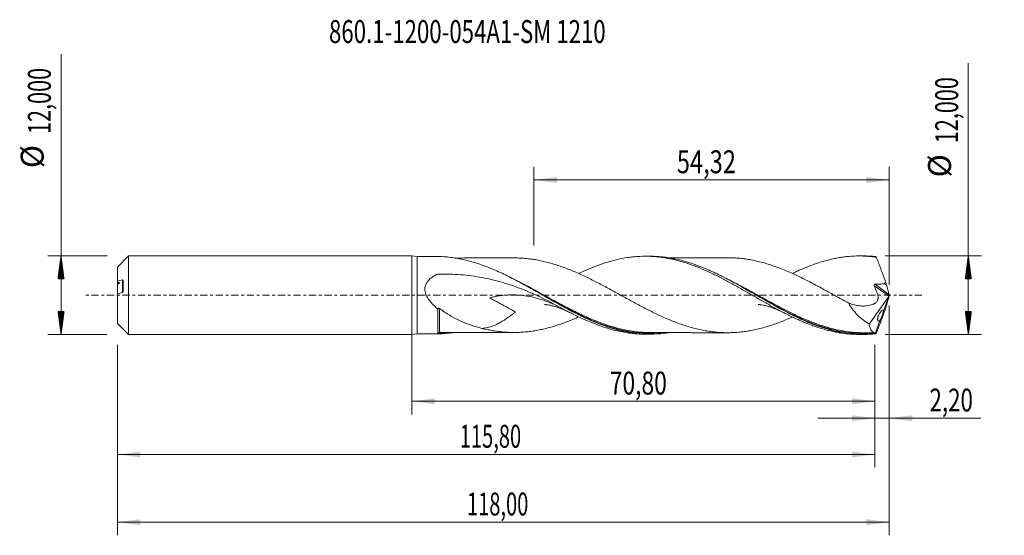
# Model space of a CAD drawing. Units: millimetres. Extents: x -60 to 91, y -37 to 42.
import ezdxf

# ---------------------------------------------------------------- set-up
doc = ezdxf.new("R2010")
doc.units = ezdxf.units.MM
doc.linetypes.add('CENTER', pattern=[47.5, 22, -8.5, 8.5, -8.5])
for name, color, linetype in [('1', 4, 'Continuous'), ('2', 7, 'Continuous'), ('SK1', 4, 'Continuous'), ('SK2', 7, 'Continuous'), ('SK4', 2, 'CENTER'), ('SK6', 5, 'Continuous')]:
    doc.layers.add(name, color=color, linetype=linetype)
doc.styles.add('iso_b_vert', font='simplex.shx')
doc.dimstyles.get("Standard").update_dxf_attribs({"dimtxt": 0.18, "dimasz": 0.18, "dimexe": 0.18, "dimexo": 0.0625, "dimgap": 0.09, "dimtad": 1, "dimzin": 0, "dimdsep": 52, "dimtxsty": 'Standard', "dimcen": 0.09, "dimadec": 0, "dimazin": 0, "dimtfac": 1, "dimtdec": 4, "dimtofl": 0, "dimtmove": 0, "dimatfit": 3, "dimfxl": 1, "dimtolj": 1, "dimtzin": 0, "dimarcsym": 0})

# ---------------------------------------------------------------- blocks, each defined once
blk = doc.blocks.new('_U0')
at = {"layer": 'SK2', "lineweight": 13}
for p, q in [((0, -1.5875), (0, -18.213398)), ((70.8, -7.5875), (70.8, -18.213398)), ((0, -16.213398), (70.8, -16.213398))]:
    blk.add_line(p, q, dxfattribs=at)
at = {"layer": 'SK2', "lineweight": 18}
for points in [[(0, -16.213398), (3.499998, -15.752615), (3.500002, -16.674182)], [(70.8, -16.213398), (67.300002, -16.674182), (67.299998, -15.752615)]]:
    blk.add_solid(points, dxfattribs=at)
at = {"layer": 'SK2', "lineweight": 13, "insert": (30.262701, -15.180765), "char_height": 3.5, "attachment_point": 7, "line_spacing_factor": 1.084337, "style": 'iso_b_vert'}
blk.add_mtext('\\W0.7317;70,80', dxfattribs=at)
blk = doc.blocks.new('_U1')
at = {"layer": 'SK2', "lineweight": 13}
for p, q in [((73, -1.5875), (73, -36.692985)), ((-45, -7.5875), (-45, -36.692985)), ((-45, -34.692985), (73, -34.692985))]:
    blk.add_line(p, q, dxfattribs=at)
at = {"layer": 'SK2', "lineweight": 18}
for points in [[(-45, -34.692985), (-41.500002, -34.232202), (-41.499998, -35.153769)], [(73, -34.692985), (69.500002, -35.153769), (69.499998, -34.232202)]]:
    blk.add_solid(points, dxfattribs=at)
at = {"layer": 'SK2', "lineweight": 13, "insert": (8.429835, -33.660352), "char_height": 3.5, "attachment_point": 7, "line_spacing_factor": 1.084337, "style": 'iso_b_vert'}
blk.add_mtext('\\W0.6440;118,00', dxfattribs=at)
blk = doc.blocks.new('_U2')
at = {"layer": 'SK2', "lineweight": 13}
for p, q in [((18.6795, 7.5875), (18.6795, 19.609119)), ((73, 1.5875), (73, 19.609119)), ((18.6795, 17.609119), (73, 17.609119))]:
    blk.add_line(p, q, dxfattribs=at)
at = {"layer": 'SK2', "lineweight": 18}
for points in [[(18.6795, 17.609119), (22.179498, 18.069903), (22.179502, 17.148335)], [(73, 17.609119), (69.500002, 17.148335), (69.499998, 18.069903)]]:
    blk.add_solid(points, dxfattribs=at)
at = {"layer": 'SK2', "lineweight": 13, "insert": (40.518185, 18.641753), "char_height": 3.5, "attachment_point": 7, "line_spacing_factor": 1.084337, "style": 'iso_b_vert'}
blk.add_mtext('\\W0.7581;54,32', dxfattribs=at)
blk = doc.blocks.new('_U3')
at = {"layer": 'SK2', "lineweight": 13}
for p, q in [((73, -1.5875), (73, -20.802503)), ((70.8, -7.5875), (70.8, -20.802503)), ((62.05, -18.802503), (86.996491, -18.802503))]:
    blk.add_line(p, q, dxfattribs=at)
at = {"layer": 'SK2', "lineweight": 18}
for points in [[(70.8, -18.802503), (67.300002, -19.263287), (67.299998, -18.341719)], [(73, -18.802503), (76.499998, -18.341719), (76.500002, -19.263287)]]:
    blk.add_solid(points, dxfattribs=at)
at = {"layer": 'SK2', "lineweight": 13, "insert": (79.15186, -17.76987), "char_height": 3.5, "attachment_point": 7, "line_spacing_factor": 1.084337, "style": 'iso_b_vert'}
blk.add_mtext('\\W0.7150;2,20', dxfattribs=at)
blk = doc.blocks.new('_U4')
at = {"layer": 'SK2', "lineweight": 13}
for p, q in [((-45, -7.5875), (-45, -26.343428)), ((70.8, -7.5875), (70.8, -26.343428)), ((-45, -24.343428), (70.8, -24.343428))]:
    blk.add_line(p, q, dxfattribs=at)
at = {"layer": 'SK2', "lineweight": 18}
for points in [[(-45, -24.343428), (-41.500002, -23.882645), (-41.499998, -24.804212)], [(70.8, -24.343428), (67.300002, -24.804212), (67.299998, -23.882645)]]:
    blk.add_solid(points, dxfattribs=at)
at = {"layer": 'SK2', "lineweight": 13, "insert": (7.329835, -23.310795), "char_height": 3.5, "attachment_point": 7, "line_spacing_factor": 1.084337, "style": 'iso_b_vert'}
blk.add_mtext('\\W0.6440;115,80', dxfattribs=at)

msp = doc.modelspace()

# ---------------------------------------------------------------- hatches: boundary and pattern name
at = {"layer": '2', "lineweight": 13}
h = msp.add_hatch(dxfattribs=at)
h.set_pattern_fill('ANSI31', color=256, scale=0.0062, style=0)
h.paths.add_polyline_path([(85.083, 6), (85.544, 2.5), (84.623, 2.5)])
h = msp.add_hatch(dxfattribs=at)
h.set_pattern_fill('ANSI31', color=256, scale=0.0062, style=0)
h.paths.add_polyline_path([(85.083, -6), (84.623, -2.5), (85.544, -2.5)])
at = {"layer": 'SK2', "lineweight": 13}
h = msp.add_hatch(dxfattribs=at)
h.set_pattern_fill('ANSI31', color=256, scale=0.0062, style=0)
h.paths.add_polyline_path([(-53.625, 6), (-53.164, 2.5), (-54.086, 2.5)])
h = msp.add_hatch(dxfattribs=at)
h.set_pattern_fill('ANSI31', color=256, scale=0.0062, style=0)
h.paths.add_polyline_path([(-53.625, -6), (-54.086, -2.5), (-53.164, -2.5)])

# ---------------------------------------------------------------- linework, layer by layer
at = {"layer": '1', "lineweight": 18}
for p, q in [((0, -6), (0, 6)), ((0.8, 5.916), (0, 6)), ((4, 5.92), (0.8, 5.916)), ((0.8, 5.916), (0.8, -5.916)), ((36.358, 5.958), (35.696, 5.958)), ((69.01, 5.998), (68.384, 5.997)), ((72.987, 0.076), (72.574, 1.582)), ((73, 0.029), (72.999, 0.032)), ((73, 0.029), (72.999, 0.027)), ((73, 0.029), (73, -0.029)), ((72.909, -0.221), (69.925, -4.412)), ((72.909, -0.221), (72.152, -2.302)), ((72.987, -0.076), (72.574, -1.582)), ((72.909, -0.221), (72.929, -0.173)), ((72.999, -0.032), (73, -0.029)), ((71.571, -3.898), (70.894, -5.758)), ((0, -6), (0.8, -5.916)), ((0.8, -5.916), (4, -5.92)), ((4.25, -5.68), (4.251, -5.673)), ((35.696, -5.958), (36.358, -5.958)), ((68.384, -5.997), (69.01, -5.998))]:
    msp.add_line(p, q, dxfattribs=at)
at = {"layer": '1', "lineweight": 13}
for p, q in [((72.987, 0.076), (70.827, 1.661)), ((72.929, -0.173), (70.713, 1.454))]:
    msp.add_line(p, q, dxfattribs=at)
at = {"layer": '1', "lineweight": 18}
for centre, major_axis, ratio, start_param, end_param in [((73.001, -0.003), (2.197, -6), 0.073902, 2.8619925, 2.9281999), ((63.431, 2.167), (9.144, -0.597), 0.058294, 0.0204358, 0.2887927), ((72.315, 2.167), (0.293, -0.8), 0.073902, 0.7226121, 1.3664163), ((72.952, -0.059), (0.069, 0.198), 0.089621, -2.1496864, -1.0893509), ((73.074, -0.149), (0.107, -0.326), 0.050974, -2.3474693, -2.1739602), ((72.888, -0.013), (0.033, 0.216), 0.489654, -1.313594, -1.2908031), ((73.074, 0.149), (0.107, 0.326), 0.050974, 2.1739602, 2.3474693), ((72.315, -2.167), (0.293, 0.8), 0.073902, -1.3664163, -0.7226121), ((4.25, -5.93), (0.25, 0), 0.999971, 1.5733749, 2.9774077), ((73.001, 0.003), (2.197, 6), 0.073902, -2.9281999, -2.8619925)]:
    msp.add_ellipse(centre, major_axis=major_axis, ratio=ratio, start_param=start_param, end_param=end_param, dxfattribs=at)
at = {"layer": '1', "lineweight": 13}
for centre, major_axis, ratio, start_param, end_param in [((4.177, -5.797), (-0.0496, 0.0868), 0.421442, 0.1751739, 1.294629), ((4.25, -5.777), (-0.0016, 0.1), 0.485918, -0.0371999, 1.5212099)]:
    msp.add_ellipse(centre, major_axis=major_axis, ratio=ratio, start_param=start_param, end_param=end_param, dxfattribs=at)
at = {"layer": '1', "lineweight": 18}
for points, degree in [([(4.001, 5.919), (4, 5.919), (4, 5.92), (4, 5.92)], 3), ([(52.683, 0.001), (52.683, 0.001)], 1), ([(4, -5.92), (4.001, -5.897), (4.005, -5.874), (4.012, -5.852)], 3), ([(4.001, -5.919), (4, -5.919), (4, -5.92), (4, -5.92)], 3), ([(4.302, -5.676), (4.285, -5.677), (4.268, -5.677), (4.25, -5.677)], 3), ([(70.894, -5.758), (70.922, -5.767), (70.964, -5.738), (71.019, -5.673)], 3), ([(71, -5.752), (70.982, -5.8), (70.965, -5.848), (70.947, -5.896)], 3)]:
    msp.add_open_spline(points, degree=degree, dxfattribs=at)
for points, knots in [([(4.126, 5.915), (4.108, 5.915), (4.092, 5.916), (4.062, 5.917), (4.049, 5.917), (4.017, 5.919), (4.003, 5.919), (4.001, 5.919)], [0, 0, 0, 0, 0.25, 0.25, 0.5, 0.5, 1, 1, 1, 1]), ([(39.2, -5.74), (38.996, -5.772), (38.793, -5.8), (38.239, -5.867), (37.888, -5.899), (36.14, -6.011), (34.761, -5.938), (32.684, -5.598), (31.99, -5.447), (30.941, -5.164), (30.59, -5.061), (29.89, -4.837), (29.54, -4.718), (28.841, -4.462), (28.492, -4.327), (27.792, -4.041), (27.441, -3.891), (26.39, -3.423), (25.695, -3.087), (23.616, -2.03), (22.237, -1.256), (20.49, -0.261), (20.138, -0.06), (19.439, 0.34), (19.09, 0.539), (18.047, 1.13), (17.355, 1.517), (15.971, 2.266), (15.279, 2.627), (14.236, 3.142), (13.887, 3.309), (13.187, 3.633), (12.835, 3.789), (11.088, 4.533), (9.709, 5.013), (7.628, 5.52), (6.933, 5.653), (5.881, 5.796), (5.53, 5.834), (4.828, 5.89), (4.477, 5.907), (4.126, 5.915)], [0, 0, 0, 0, 0.0173308, 0.0173308, 0.0471086, 0.0471086, 0.16622, 0.16622, 0.2257758, 0.2257758, 0.2555536, 0.2555536, 0.2853315, 0.2853315, 0.3151093, 0.3151093, 0.3448872, 0.3448872, 0.4044429, 0.4044429, 0.5235543, 0.5235543, 0.5533322, 0.5533322, 0.58311, 0.58311, 0.6426657, 0.6426657, 0.7022214, 0.7022214, 0.7319993, 0.7319993, 0.7617772, 0.7617772, 0.8808886, 0.8808886, 0.9404443, 0.9404443, 0.9702221, 0.9702221, 1, 1, 1, 1]), ([(15.71, 5.694), (15.528, 5.694), (15.153, 5.694), (14.614, 5.694), (14.107, 5.692), (13.624, 5.692), (13.127, 5.691), (12.593, 5.691), (12.053, 5.69), (11.553, 5.689), (11.102, 5.689), (10.622, 5.689), (10.099, 5.689), (9.554, 5.688), (9.033, 5.687), (8.491, 5.686), (7.951, 5.685), (7.504, 5.684), (7.15, 5.684), (6.854, 5.684), (6.649, 5.684), (6.553, 5.683)], [0, 0, 0, 0, 0.0595402, 0.1227053, 0.1770856, 0.2255715, 0.2808292, 0.3399333, 0.4003825, 0.4579104, 0.5037493, 0.5478005, 0.6153032, 0.6751705, 0.7260796, 0.7864765, 0.8523199, 0.9032497, 0.9328438, 0.9683933, 1, 1, 1, 1]), ([(58.147, -3.339), (58.105, -3.358), (58.063, -3.377), (57.73, -3.525), (57.441, -3.65), (56.861, -3.89), (56.572, -4.005), (55.992, -4.228), (55.703, -4.335), (55.122, -4.538), (54.831, -4.634), (54.248, -4.816), (53.957, -4.902), (53.371, -5.063), (53.077, -5.137), (52.491, -5.272), (52.198, -5.333), (51.613, -5.444), (51.32, -5.493), (50.735, -5.577), (50.442, -5.612), (49.856, -5.669), (49.562, -5.692), (48.976, -5.723), (48.683, -5.731), (48.097, -5.733), (47.804, -5.728), (47.219, -5.705), (46.927, -5.686), (46.341, -5.633), (46.046, -5.601), (45.46, -5.524), (45.168, -5.479), (44.586, -5.374), (44.295, -5.316), (43.714, -5.188), (43.424, -5.118), (42.844, -4.966), (42.555, -4.884), (41.686, -4.62), (41.106, -4.426), (40.233, -4.098), (39.942, -3.983), (39.358, -3.746), (39.064, -3.623), (38.477, -3.366), (38.184, -3.233), (37.599, -2.962), (37.306, -2.823), (36.72, -2.538), (36.427, -2.392), (35.841, -2.095), (35.548, -1.944), (34.961, -1.637), (34.667, -1.481), (34.081, -1.168), (33.788, -1.009), (33.203, -0.69), (32.911, -0.53), (32.324, -0.209), (32.031, -0.048), (31.443, 0.275), (31.151, 0.437), (30.567, 0.756), (30.276, 0.914), (29.694, 1.228), (29.403, 1.383), (28.823, 1.69), (28.534, 1.842), (27.954, 2.14), (27.664, 2.286), (27.084, 2.574), (26.794, 2.716), (26.213, 2.992), (25.922, 3.127), (25.338, 3.389), (25.046, 3.517), (24.46, 3.765), (24.166, 3.884), (23.579, 4.113), (23.286, 4.223), (22.7, 4.433), (22.407, 4.532), (21.821, 4.719), (21.528, 4.807), (20.941, 4.972), (20.646, 5.05), (20.061, 5.19), (19.769, 5.253), (19.187, 5.369), (18.896, 5.421), (18.315, 5.51), (18.025, 5.548), (17.445, 5.611), (17.155, 5.637), (16.576, 5.674), (16.285, 5.686), (15.865, 5.693), (15.736, 5.694), (15.606, 5.694)], [0, 0, 0, 0, 0.0030046, 0.0030046, 0.0235841, 0.0235841, 0.0441636, 0.0441636, 0.0647431, 0.0647431, 0.0853226, 0.0853226, 0.1059021, 0.1059021, 0.1264816, 0.1264816, 0.1470611, 0.1470611, 0.1676406, 0.1676406, 0.1882201, 0.1882201, 0.2087996, 0.2087996, 0.2293791, 0.2293791, 0.2499586, 0.2499586, 0.2705381, 0.2705381, 0.2911176, 0.2911176, 0.3116971, 0.3116971, 0.3322766, 0.3322766, 0.3528561, 0.3528561, 0.3734356, 0.3734356, 0.4145946, 0.4145946, 0.4351741, 0.4351741, 0.4557536, 0.4557536, 0.4763331, 0.4763331, 0.4969126, 0.4969126, 0.5174921, 0.5174921, 0.5380716, 0.5380716, 0.5586511, 0.5586511, 0.5792306, 0.5792306, 0.5998101, 0.5998101, 0.6203896, 0.6203896, 0.6409691, 0.6409691, 0.6615486, 0.6615486, 0.6821281, 0.6821281, 0.7027076, 0.7027076, 0.7232871, 0.7232871, 0.7438666, 0.7438666, 0.7644461, 0.7644461, 0.7850256, 0.7850256, 0.8056051, 0.8056051, 0.8261846, 0.8261846, 0.8467641, 0.8467641, 0.8673436, 0.8673436, 0.8879231, 0.8879231, 0.9085026, 0.9085026, 0.9290821, 0.9290821, 0.9496616, 0.9496616, 0.9702411, 0.9702411, 0.9908206, 0.9908206, 1, 1, 1, 1]), ([(25.502, 3.312), (25.957, 3.528), (26.412, 3.734), (27.372, 4.149), (27.881, 4.352), (28.645, 4.635), (28.9, 4.725), (29.412, 4.899), (29.668, 4.981), (30.435, 5.212), (30.944, 5.347), (31.956, 5.58), (32.462, 5.675), (33.221, 5.788), (33.474, 5.821), (33.979, 5.876), (34.232, 5.899), (34.993, 5.95), (35.502, 5.964), (36.267, 5.951), (36.524, 5.942), (37.036, 5.912), (37.291, 5.892), (37.8, 5.841), (38.054, 5.81), (38.561, 5.738), (38.814, 5.697), (39.573, 5.56), (40.079, 5.449), (40.836, 5.252), (41.089, 5.182), (41.596, 5.033), (41.849, 4.954), (42.357, 4.787), (42.612, 4.698), (43.121, 4.512), (43.376, 4.415), (44.145, 4.111), (44.656, 3.896), (45.416, 3.55), (45.669, 3.432), (46.175, 3.191), (46.428, 3.068), (46.934, 2.816), (47.187, 2.688), (47.691, 2.425), (47.943, 2.291), (48.702, 1.886), (49.21, 1.609), (49.972, 1.18), (50.227, 1.035), (50.738, 0.746), (50.995, 0.6), (51.506, 0.308), (51.76, 0.162), (52.268, -0.131), (52.521, -0.277), (53.281, -0.712), (53.787, -0.998), (54.543, -1.426), (54.796, -1.567), (55.301, -1.845), (55.554, -1.982), (56.061, -2.254), (56.314, -2.388), (56.821, -2.655), (57.075, -2.786), (57.586, -3.042), (57.842, -3.168), (58.354, -3.413), (58.609, -3.533), (59.117, -3.766), (59.37, -3.879), (59.877, -4.097), (60.131, -4.201), (60.637, -4.404), (60.889, -4.501), (61.393, -4.689), (61.645, -4.778), (62.403, -5.033), (62.909, -5.185), (63.669, -5.388), (63.922, -5.451), (64.432, -5.567), (64.687, -5.62), (65.199, -5.716), (65.455, -5.759), (65.963, -5.834), (66.217, -5.867), (66.977, -5.948), (67.483, -5.98), (68.123, -5.995), (68.26, -5.997), (68.396, -5.997)], [0, 0, 0, 0, 0.0319129, 0.0319129, 0.0674111, 0.0674111, 0.0851601, 0.0851601, 0.1029092, 0.1029092, 0.1384074, 0.1384074, 0.1739056, 0.1739056, 0.1916547, 0.1916547, 0.2094038, 0.2094038, 0.244902, 0.244902, 0.2626511, 0.2626511, 0.2804002, 0.2804002, 0.2981493, 0.2981493, 0.3158984, 0.3158984, 0.3513966, 0.3513966, 0.3691457, 0.3691457, 0.3868947, 0.3868947, 0.4046438, 0.4046438, 0.4223929, 0.4223929, 0.4578911, 0.4578911, 0.4756402, 0.4756402, 0.4933893, 0.4933893, 0.5111384, 0.5111384, 0.5288875, 0.5288875, 0.5643857, 0.5643857, 0.5821348, 0.5821348, 0.5998839, 0.5998839, 0.617633, 0.617633, 0.6353821, 0.6353821, 0.6708802, 0.6708802, 0.6886293, 0.6886293, 0.7063784, 0.7063784, 0.7241275, 0.7241275, 0.7418766, 0.7418766, 0.7596257, 0.7596257, 0.7773748, 0.7773748, 0.7951239, 0.7951239, 0.812873, 0.812873, 0.8306221, 0.8306221, 0.8483712, 0.8483712, 0.8838694, 0.8838694, 0.9016185, 0.9016185, 0.9193676, 0.9193676, 0.9371167, 0.9371167, 0.9548658, 0.9548658, 0.9903639, 0.9903639, 1, 1, 1, 1]), ([(70.947, -5.896), (70.598, -5.933), (70.249, -5.96), (69.549, -5.994), (69.199, -6), (68.153, -5.99), (67.46, -5.942), (65.387, -5.684), (64.012, -5.357), (62.266, -4.775), (61.916, -4.65), (61.217, -4.385), (60.868, -4.245), (60.171, -3.952), (59.822, -3.798), (59.123, -3.478), (58.772, -3.311), (57.026, -2.454), (55.65, -1.694), (53.576, -0.514), (52.883, -0.114), (51.836, 0.487), (51.485, 0.688), (50.786, 1.086), (50.437, 1.283), (49.739, 1.671), (49.39, 1.863), (48.691, 2.24), (48.341, 2.425), (47.291, 2.968), (46.593, 3.31), (45.545, 3.787), (45.196, 3.94), (44.495, 4.233), (44.145, 4.372), (43.097, 4.766), (42.4, 4.998), (41.35, 5.293), (40.999, 5.382), (40.301, 5.542), (39.954, 5.613), (38.913, 5.795), (38.222, 5.878), (37.132, 5.947), (36.732, 5.959), (36.332, 5.958)], [0, 0, 0, 0, 0.0301614, 0.0301614, 0.0603227, 0.0603227, 0.1206454, 0.1206454, 0.2412909, 0.2412909, 0.2714522, 0.2714522, 0.3016136, 0.3016136, 0.331775, 0.331775, 0.3619363, 0.3619363, 0.4825818, 0.4825818, 0.5429045, 0.5429045, 0.5730658, 0.5730658, 0.6032272, 0.6032272, 0.6333886, 0.6333886, 0.6635499, 0.6635499, 0.7238726, 0.7238726, 0.754034, 0.754034, 0.7841954, 0.7841954, 0.8445181, 0.8445181, 0.8746794, 0.8746794, 0.9048408, 0.9048408, 0.9651635, 0.9651635, 1, 1, 1, 1]), ([(48.474, 5.732), (48.338, 5.731), (48.004, 5.731), (47.527, 5.732), (47.021, 5.731), (46.529, 5.73), (46, 5.729), (45.497, 5.73), (45.078, 5.729), (44.678, 5.729), (44.205, 5.727), (43.679, 5.727), (43.171, 5.727), (42.675, 5.726), (42.164, 5.725), (41.67, 5.725), (41.214, 5.725), (40.803, 5.724), (40.381, 5.723), (39.953, 5.723), (39.57, 5.723), (39.329, 5.722), (39.245, 5.722)], [0, 0, 0, 0, 0.0439625, 0.1082287, 0.1587058, 0.2069088, 0.2695038, 0.3298577, 0.3707191, 0.405562, 0.4597339, 0.5241645, 0.5764735, 0.624499, 0.6854868, 0.7421459, 0.7849555, 0.8337354, 0.8754848, 0.9218331, 0.9728045, 1, 1, 1, 1]), ([(48.455, 5.732), (48.725, 5.73), (48.994, 5.722), (49.553, 5.693), (49.843, 5.67), (50.422, 5.614), (50.711, 5.58), (51.29, 5.498), (51.58, 5.449), (52.159, 5.341), (52.45, 5.281), (53.031, 5.148), (53.322, 5.076), (53.906, 4.917), (54.199, 4.831), (54.786, 4.648), (55.08, 4.552), (55.665, 4.349), (55.958, 4.241), (56.543, 4.017), (56.835, 3.901), (57.421, 3.658), (57.714, 3.532), (58.302, 3.27), (58.594, 3.135), (59.18, 2.859), (59.473, 2.717), (60.058, 2.429), (60.351, 2.282), (60.936, 1.981), (61.229, 1.828), (61.816, 1.518), (62.11, 1.361), (62.695, 1.044), (62.988, 0.884), (63.865, 0.402), (64.451, 0.079), (65.331, -0.408), (65.624, -0.571), (66.208, -0.891), (66.5, -1.05), (66.791, -1.208)], [0, 0, 0, 0, 0.0443425, 0.0443425, 0.0921254, 0.0921254, 0.1399082, 0.1399082, 0.1876911, 0.1876911, 0.235474, 0.235474, 0.2832569, 0.2832569, 0.3310397, 0.3310397, 0.3788226, 0.3788226, 0.4266055, 0.4266055, 0.4743884, 0.4743884, 0.5221712, 0.5221712, 0.5699541, 0.5699541, 0.617737, 0.617737, 0.6655199, 0.6655199, 0.7133027, 0.7133027, 0.7610856, 0.7610856, 0.8088685, 0.8088685, 0.9044342, 0.9044342, 0.9522171, 0.9522171, 1, 1, 1, 1]), ([(58.191, 3.335), (58.416, 3.442), (58.64, 3.547), (59.117, 3.766), (59.37, 3.879), (59.877, 4.097), (60.131, 4.201), (60.637, 4.404), (60.889, 4.501), (61.393, 4.689), (61.645, 4.778), (62.403, 5.033), (62.909, 5.185), (63.669, 5.388), (63.922, 5.451), (64.432, 5.567), (64.687, 5.62), (65.199, 5.716), (65.455, 5.759), (65.963, 5.834), (66.217, 5.867), (66.977, 5.948), (67.483, 5.98), (68.238, 5.998), (68.489, 5.998), (68.993, 5.989), (69.245, 5.979), (69.75, 5.949), (70.002, 5.928), (70.506, 5.877), (70.758, 5.846), (71.011, 5.809)], [0, 0, 0, 0, 0.0520766, 0.0520766, 0.1113218, 0.1113218, 0.170567, 0.170567, 0.2298122, 0.2298122, 0.2890574, 0.2890574, 0.4075478, 0.4075478, 0.4667931, 0.4667931, 0.5260383, 0.5260383, 0.5852835, 0.5852835, 0.6445287, 0.6445287, 0.7630191, 0.7630191, 0.8222644, 0.8222644, 0.8815096, 0.8815096, 0.9407548, 0.9407548, 1, 1, 1, 1]), ([(70.947, 5.896), (70.598, 5.933), (70.248, 5.96), (69.598, 5.991), (69.296, 5.998), (68.996, 5.998)], [0, 0, 0, 0, 0.5376259, 0.5376259, 1, 1, 1, 1]), ([(71.011, 5.809), (71.071, 5.661), (71.13, 5.512), (71.249, 5.209), (71.309, 5.057), (71.428, 4.749), (71.488, 4.593), (71.608, 4.279), (71.668, 4.121), (71.788, 3.801), (71.848, 3.639), (71.938, 3.397), (71.967, 3.316), (72.027, 3.154), (72.056, 3.073), (72.145, 2.831), (72.203, 2.67), (72.319, 2.348), (72.376, 2.187), (72.433, 2.026)], [0, 0, 0, 0, 0.125, 0.125, 0.25, 0.25, 0.375, 0.375, 0.5, 0.5, 0.625, 0.625, 0.6875, 0.6875, 0.75, 0.75, 0.875, 0.875, 1, 1, 1, 1]), ([(22.297, -1.658), (21.815, -1.392), (21.327, -1.132), (20.341, -0.626), (19.843, -0.381), (19.087, -0.026), (18.834, 0.091), (18.326, 0.318), (18.072, 0.429), (17.307, 0.753), (16.794, 0.958), (15.248, 1.535), (14.206, 1.87), (12.091, 2.432), (11.019, 2.659), (9.384, 2.917), (8.834, 2.99), (7.729, 3.108), (7.175, 3.153), (6.064, 3.216), (5.507, 3.234), (4.671, 3.24), (4.392, 3.239), (4.096, 3.233), (4.079, 3.233), (4.044, 3.232), (4.027, 3.232), (3.975, 3.23), (3.939, 3.224), (3.892, 3.207), (3.878, 3.199), (3.849, 3.185), (3.806, 3.163), (3.762, 3.141), (3.619, 3.066), (3.507, 3.002), (3.176, 2.799), (2.968, 2.649), (2.684, 2.392), (2.594, 2.301), (2.468, 2.153), (2.428, 2.102), (2.352, 1.998), (2.316, 1.944), (2.249, 1.834), (2.218, 1.777), (2.161, 1.66), (2.135, 1.599), (2.067, 1.414), (2.035, 1.288), (2.008, 1.093), (2.003, 1.027), (1.999, 0.893), (2, 0.826), (2.015, 0.625), (2.039, 0.493), (2.091, 0.298), (2.111, 0.233), (2.156, 0.105), (2.181, 0.043), (2.261, -0.141), (2.323, -0.26), (2.459, -0.492), (2.534, -0.605), (2.691, -0.822), (2.773, -0.926), (3.029, -1.23), (3.213, -1.419), (3.5, -1.69), (3.599, -1.778), (3.798, -1.95), (3.899, -2.033), (4, -2.114)], [0, 0, 0, 0, 0.0625, 0.0625, 0.125, 0.125, 0.15625, 0.15625, 0.1875, 0.1875, 0.25, 0.25, 0.375, 0.375, 0.5, 0.5, 0.5625, 0.5625, 0.625, 0.625, 0.6875, 0.6875, 0.71875, 0.71875, 0.7207031, 0.7207031, 0.7226562, 0.7226562, 0.7265625, 0.7265625, 0.7285156, 0.7285156, 0.7304687, 0.734375, 0.734375, 0.75, 0.75, 0.78125, 0.78125, 0.796875, 0.796875, 0.8046875, 0.8046875, 0.8125, 0.8125, 0.8203125, 0.8203125, 0.828125, 0.828125, 0.84375, 0.84375, 0.8515625, 0.8515625, 0.859375, 0.859375, 0.875, 0.875, 0.8828125, 0.8828125, 0.890625, 0.890625, 0.90625, 0.90625, 0.921875, 0.921875, 0.9375, 0.9375, 0.96875, 0.96875, 0.984375, 0.984375, 1, 1, 1, 1]), ([(70.827, 1.661), (70.804, 1.66), (70.78, 1.655), (70.74, 1.632), (70.723, 1.615), (70.703, 1.572), (70.699, 1.548), (70.701, 1.5), (70.706, 1.477), (70.713, 1.454)], [0, 0, 0, 0, 0.25, 0.25, 0.5, 0.5, 0.75, 0.75, 1, 1, 1, 1]), ([(72.207, 1.747), (71.979, 1.728), (71.749, 1.712), (71.289, 1.683), (71.058, 1.671), (70.827, 1.661)], [0, 0, 0, 0, 0.5, 0.5, 1, 1, 1, 1]), ([(72.433, 2.026), (72.434, 2.01), (72.434, 1.993), (72.428, 1.962), (72.424, 1.947), (72.404, 1.902), (72.385, 1.877), (72.34, 1.832), (72.315, 1.812), (72.263, 1.777), (72.235, 1.762), (72.207, 1.747)], [0, 0, 0, 0, 0.125, 0.125, 0.25, 0.25, 0.5, 0.5, 0.75, 0.75, 1, 1, 1, 1]), ([(22.297, -1.658), (22.03, -1.535), (21.763, -1.416), (21.035, -1.108), (20.574, -0.93), (19.877, -0.691), (19.644, -0.616), (19.175, -0.478), (18.941, -0.414), (18.239, -0.241), (17.772, -0.149), (16.834, -0.016), (16.364, 0.026), (15.653, 0.05), (15.415, 0.052), (14.938, 0.043), (14.7, 0.032), (13.984, -0.019), (13.506, -0.078), (12.786, -0.201), (12.546, -0.247), (12.185, -0.325), (12.064, -0.353), (11.936, -0.383), (11.925, -0.386), (11.913, -0.389), (11.908, -0.39), (11.906, -0.39), (11.905, -0.39), (11.904, -0.392), (11.906, -0.394), (11.912, -0.4), (11.918, -0.404), (11.931, -0.413), (11.937, -0.417), (11.969, -0.437), (11.995, -0.452), (12.074, -0.498), (12.127, -0.527), (12.395, -0.676), (12.612, -0.793), (13.047, -1.027), (13.265, -1.144), (13.92, -1.498), (14.357, -1.735), (15.01, -2.101), (15.227, -2.224), (15.497, -2.383), (15.551, -2.415), (15.658, -2.48), (15.712, -2.512), (15.777, -2.556), (15.79, -2.565), (15.805, -2.577), (15.808, -2.58), (15.814, -2.585), (15.817, -2.587), (15.82, -2.592), (15.82, -2.593), (15.819, -2.594), (15.818, -2.595), (15.815, -2.597), (15.81, -2.601), (15.779, -2.624), (15.75, -2.647), (15.671, -2.707), (15.618, -2.747), (15.356, -2.945), (15.147, -3.101), (14.729, -3.402), (14.52, -3.548), (14.206, -3.757), (14.101, -3.825), (13.891, -3.957), (13.785, -4.022), (13.467, -4.208), (13.256, -4.322), (12.621, -4.632), (12.194, -4.794), (11.644, -4.933), (11.533, -4.958), (11.312, -5), (11.201, -5.018), (10.969, -5.049), (10.847, -5.061), (10.725, -5.07)], [0, 0, 0, 0, 0.0406359, 0.0406359, 0.1102831, 0.1102831, 0.1451067, 0.1451067, 0.1799303, 0.1799303, 0.2495775, 0.2495775, 0.3192247, 0.3192247, 0.3540483, 0.3540483, 0.388872, 0.388872, 0.4585192, 0.4585192, 0.4933428, 0.4933428, 0.5107546, 0.5107546, 0.5118428, 0.512387, 0.512523, 0.512523, 0.512659, 0.512659, 0.5129311, 0.5129311, 0.5140193, 0.5140193, 0.5151076, 0.5151076, 0.5194605, 0.5194605, 0.5281664, 0.5281664, 0.56299, 0.56299, 0.5978136, 0.5978136, 0.6674608, 0.6674608, 0.7022845, 0.7022845, 0.7109904, 0.7109904, 0.7196963, 0.7196963, 0.7218727, 0.7218727, 0.7224169, 0.7224169, 0.722961, 0.722961, 0.723097, 0.723097, 0.723233, 0.723233, 0.7235051, 0.7240492, 0.7284022, 0.7284022, 0.7371081, 0.7371081, 0.7719317, 0.7719317, 0.8067553, 0.8067553, 0.8241671, 0.8241671, 0.8415789, 0.8415789, 0.8764025, 0.8764025, 0.9460497, 0.9460497, 0.9634615, 0.9634615, 0.9808733, 0.9808733, 1, 1, 1, 1]), ([(19.989, 0.025), (20.299, -0.148), (20.609, -0.321), (21.623, -0.885), (22.32, -1.269), (23.708, -2.013), (24.4, -2.373), (25.785, -3.057), (26.479, -3.382), (27.525, -3.834), (27.875, -3.98), (28.271, -4.136), (28.316, -4.154), (28.361, -4.171)], [0, 0, 0, 0, 0.1107649, 0.1107649, 0.3602346, 0.3602346, 0.6097044, 0.6097044, 0.8591742, 0.8591742, 0.9839091, 0.9839091, 1, 1, 1, 1]), ([(31.594, 0.194), (31.594, 0.194), (31.585, 0.199), (31.539, 0.223), (31.498, 0.246), (31.474, 0.259)], [0, 0, 0, 0, 0.2910736, 0.6485536, 1, 1, 1, 1]), ([(52.642, 0.024), (52.853, -0.095), (53.064, -0.213), (53.623, -0.527), (53.973, -0.723), (55.724, -1.695), (57.103, -2.436), (59.177, -3.426), (59.869, -3.736), (60.74, -4.092), (60.914, -4.162), (61.239, -4.289), (61.39, -4.346), (61.54, -4.402)], [0, 0, 0, 0, 0.0711024, 0.0711024, 0.1882396, 0.1882396, 0.6567888, 0.6567888, 0.8910634, 0.8910634, 0.9496321, 0.9496321, 1, 1, 1, 1]), ([(64.23, 0.201), (64.23, 0.201), (64.227, 0.203), (64.195, 0.219), (64.156, 0.241), (64.117, 0.263)], [0, 0, 0, 0, 0.1073699, 0.348086, 1, 1, 1, 1]), ([(70.713, 1.454), (70.768, 1.285), (70.828, 1.117), (70.927, 0.868), (70.961, 0.786), (71.032, 0.623), (71.069, 0.543), (71.136, 0.378), (71.167, 0.295), (71.218, 0.124), (71.24, 0.037), (71.271, -0.138), (71.28, -0.225), (71.283, -0.356), (71.283, -0.399), (71.277, -0.485), (71.272, -0.526), (71.258, -0.608), (71.248, -0.648), (71.225, -0.725), (71.211, -0.763), (71.164, -0.869), (71.125, -0.933), (71.037, -1.049), (70.988, -1.099), (70.883, -1.189), (70.827, -1.228), (70.739, -1.278), (70.709, -1.293), (70.648, -1.322), (70.618, -1.336), (70.525, -1.377), (70.463, -1.402), (70.276, -1.472), (70.149, -1.512), (69.89, -1.577), (69.759, -1.603), (69.494, -1.64), (69.361, -1.652), (68.961, -1.67), (68.693, -1.658), (68.287, -1.609), (68.151, -1.587), (67.879, -1.534), (67.742, -1.503), (67.333, -1.396), (67.061, -1.308), (66.791, -1.208)], [0, 0, 0, 0, 0.0625, 0.0625, 0.09375, 0.09375, 0.125, 0.125, 0.15625, 0.15625, 0.1875, 0.1875, 0.21875, 0.21875, 0.234375, 0.234375, 0.25, 0.25, 0.265625, 0.265625, 0.28125, 0.28125, 0.3125, 0.3125, 0.34375, 0.34375, 0.375, 0.375, 0.390625, 0.390625, 0.40625, 0.40625, 0.4375, 0.4375, 0.5, 0.5, 0.5625, 0.5625, 0.625, 0.625, 0.75, 0.75, 0.8125, 0.8125, 0.875, 0.875, 1, 1, 1, 1]), ([(20.295, -1.412), (20.295, -1.412), (20.302, -1.413), (20.395, -1.422), (20.585, -1.444), (20.871, -1.486), (21.143, -1.535), (21.405, -1.594), (21.68, -1.665), (21.972, -1.75), (22.317, -1.861), (22.589, -1.958), (22.853, -2.061), (23.109, -2.167), (23.343, -2.268), (23.564, -2.367), (23.826, -2.489), (24.097, -2.619), (24.298, -2.719), (24.393, -2.768)], [0, 0, 0, 0, 0.0040808, 0.0294858, 0.0838152, 0.1493829, 0.2425561, 0.3211377, 0.3871783, 0.4523444, 0.5372665, 0.6121306, 0.6832695, 0.7411262, 0.7826686, 0.8342753, 0.8775913, 0.9419195, 1, 1, 1, 1]), ([(52.952, -1.411), (52.952, -1.411), (52.958, -1.412), (53.015, -1.418), (53.166, -1.435), (53.4, -1.467), (53.699, -1.518), (54.08, -1.599), (54.392, -1.68), (54.815, -1.809), (55.215, -1.951), (55.496, -2.059), (55.709, -2.145), (55.924, -2.236), (56.143, -2.334), (56.421, -2.462), (56.733, -2.612), (56.966, -2.73), (57.084, -2.79)], [0, 0, 0, 0, 0.0061894, 0.0221558, 0.0686307, 0.118939, 0.2059171, 0.2919728, 0.3991358, 0.5168011, 0.6000048, 0.6613413, 0.7133767, 0.7579857, 0.8134217, 0.8619024, 0.9309223, 1, 1, 1, 1]), ([(69.925, -4.412), (69.623, -4.231), (69.329, -4.031), (68.756, -3.592), (68.477, -3.352), (68.074, -2.955), (67.941, -2.817), (67.684, -2.527), (67.559, -2.376), (67.321, -2.064), (67.206, -1.902), (67.044, -1.65), (66.991, -1.564), (66.888, -1.388), (66.838, -1.299), (66.791, -1.208)], [0, 0, 0, 0, 0.25, 0.25, 0.5, 0.5, 0.625, 0.625, 0.75, 0.75, 0.875, 0.875, 0.9375, 0.9375, 1, 1, 1, 1]), ([(4.251, -2.017), (4.224, -1.994), (4.195, -1.976), (4.149, -1.96), (4.133, -1.957), (4.103, -1.956), (4.089, -1.958), (4.05, -1.975), (4.031, -1.998), (4.007, -2.051), (4.001, -2.082), (4, -2.114)], [0, 0, 0, 0, 0.25, 0.25, 0.375, 0.375, 0.5, 0.5, 0.75, 0.75, 1, 1, 1, 1]), ([(4, -5.92), (4, -5.92), (4, -5.915), (4, -5.894), (4, -5.877), (4, -5.812), (4, -5.746), (4, -5.615), (4, -5.566), (4, -5.456), (4, -5.396), (4, -5.201), (4, -5.052), (4, -4.8), (4, -4.711), (4, -4.524), (4, -4.425), (4, -4.118), (4, -3.899), (4, -3.432), (4, -3.185), (4, -2.661), (4, -2.391), (4, -2.114)], [0, 0, 0, 0, 0.0625, 0.0625, 0.125, 0.125, 0.25, 0.25, 0.3125, 0.3125, 0.375, 0.375, 0.5, 0.5, 0.5625, 0.5625, 0.625, 0.625, 0.75, 0.75, 0.875, 0.875, 1, 1, 1, 1]), ([(10.725, -5.07), (10.163, -4.931), (9.607, -4.766), (8.78, -4.479), (8.505, -4.376), (7.957, -4.156), (7.684, -4.04), (7.14, -3.792), (6.868, -3.661), (6.327, -3.382), (6.057, -3.233), (5.525, -2.92), (5.263, -2.754), (4.749, -2.403), (4.496, -2.217), (4.251, -2.017)], [0, 0, 0, 0, 0.25, 0.25, 0.375, 0.375, 0.5, 0.5, 0.625, 0.625, 0.75, 0.75, 0.875, 0.875, 1, 1, 1, 1]), ([(22.297, -1.658), (22.809, -1.942), (23.32, -2.213), (24.083, -2.609), (24.336, -2.739), (24.842, -2.994), (25.095, -3.118), (25.855, -3.482), (26.361, -3.712), (27.372, -4.149), (27.881, -4.352), (28.645, -4.635), (28.9, -4.725), (29.412, -4.899), (29.668, -4.981), (30.435, -5.212), (30.944, -5.347), (31.956, -5.58), (32.462, -5.675), (33.221, -5.788), (33.474, -5.821), (33.979, -5.876), (34.232, -5.899), (34.889, -5.943), (35.293, -5.957), (35.697, -5.958)], [0, 0, 0, 0, 0.1137134, 0.1137134, 0.1705702, 0.1705702, 0.2274269, 0.2274269, 0.3411403, 0.3411403, 0.4548538, 0.4548538, 0.5117105, 0.5117105, 0.5685672, 0.5685672, 0.6822807, 0.6822807, 0.7959941, 0.7959941, 0.8528509, 0.8528509, 0.9097076, 0.9097076, 1, 1, 1, 1]), ([(71.011, -5.809), (71.071, -5.661), (71.13, -5.512), (71.249, -5.209), (71.309, -5.057), (71.428, -4.749), (71.488, -4.593), (71.608, -4.279), (71.668, -4.121), (71.788, -3.801), (71.848, -3.639), (71.938, -3.397), (71.967, -3.316), (72.027, -3.154), (72.056, -3.073), (72.145, -2.831), (72.203, -2.67), (72.319, -2.348), (72.376, -2.187), (72.433, -2.026)], [0, 0, 0, 0, 0.125, 0.125, 0.25, 0.25, 0.375, 0.375, 0.5, 0.5, 0.625, 0.625, 0.6875, 0.6875, 0.75, 0.75, 0.875, 0.875, 1, 1, 1, 1]), ([(72.152, -2.302), (72.127, -2.289), (72.1, -2.284), (72.041, -2.287), (72.01, -2.295), (71.944, -2.323), (71.91, -2.342), (71.84, -2.392), (71.804, -2.423), (71.731, -2.493), (71.695, -2.533), (71.622, -2.623), (71.585, -2.674), (71.512, -2.783), (71.477, -2.842), (71.409, -2.97), (71.377, -3.038), (71.333, -3.143), (71.319, -3.18), (71.294, -3.253), (71.282, -3.289), (71.261, -3.361), (71.252, -3.398), (71.237, -3.469), (71.231, -3.503), (71.222, -3.57), (71.219, -3.602), (71.217, -3.662), (71.217, -3.69), (71.221, -3.743), (71.224, -3.767), (71.234, -3.811), (71.24, -3.83), (71.255, -3.865), (71.264, -3.881), (71.283, -3.907), (71.293, -3.918), (71.327, -3.944), (71.353, -3.954), (71.409, -3.96), (71.439, -3.957), (71.502, -3.937), (71.536, -3.92), (71.571, -3.898)], [0, 0, 0, 0, 0.0625, 0.0625, 0.125, 0.125, 0.1875, 0.1875, 0.25, 0.25, 0.3125, 0.3125, 0.375, 0.375, 0.4375, 0.4375, 0.5, 0.5, 0.53125, 0.53125, 0.5625, 0.5625, 0.59375, 0.59375, 0.625, 0.625, 0.65625, 0.65625, 0.6875, 0.6875, 0.71875, 0.71875, 0.75, 0.75, 0.78125, 0.78125, 0.8125, 0.8125, 0.875, 0.875, 0.9375, 0.9375, 1, 1, 1, 1]), ([(72.152, -2.302), (72.152, -2.311), (72.152, -2.324), (72.147, -2.356), (72.143, -2.377), (72.132, -2.425), (72.125, -2.453), (72.109, -2.514), (72.099, -2.548), (72.077, -2.621), (72.065, -2.66), (72.039, -2.741), (72.025, -2.783), (71.981, -2.912), (71.949, -3.002), (71.884, -3.178), (71.851, -3.266), (71.786, -3.43), (71.753, -3.508), (71.708, -3.613), (71.694, -3.647), (71.665, -3.709), (71.652, -3.739), (71.613, -3.821), (71.59, -3.865), (71.571, -3.898)], [0, 0, 0, 0, 0.0625, 0.0625, 0.125, 0.125, 0.1875, 0.1875, 0.25, 0.25, 0.3125, 0.3125, 0.375, 0.375, 0.5, 0.5, 0.625, 0.625, 0.75, 0.75, 0.8125, 0.8125, 0.875, 0.875, 1, 1, 1, 1]), ([(10.725, -5.07), (11.019, -5.143), (11.313, -5.21), (11.9, -5.331), (12.193, -5.386), (12.779, -5.482), (13.072, -5.524), (13.659, -5.593), (13.952, -5.621), (14.54, -5.665), (14.834, -5.68), (15.419, -5.695), (15.71, -5.696), (16.293, -5.685), (16.584, -5.674), (17.164, -5.636), (17.454, -5.61), (18.034, -5.547), (18.324, -5.509), (18.904, -5.419), (19.194, -5.367), (19.775, -5.252), (20.066, -5.189), (20.649, -5.049), (20.941, -4.972), (21.527, -4.807), (21.822, -4.718), (22.408, -4.532), (22.7, -4.432), (23.283, -4.224), (23.574, -4.115), (24.155, -3.888), (24.445, -3.771), (24.984, -3.543), (25.233, -3.435), (25.482, -3.325)], [0, 0, 0, 0, 0.0593155, 0.0593155, 0.118631, 0.118631, 0.1779465, 0.1779465, 0.237262, 0.237262, 0.2965775, 0.2965775, 0.355893, 0.355893, 0.4152085, 0.4152085, 0.474524, 0.474524, 0.5338395, 0.5338395, 0.593155, 0.593155, 0.6524705, 0.6524705, 0.711786, 0.711786, 0.7711015, 0.7711015, 0.830417, 0.830417, 0.8897324, 0.8897324, 0.9490479, 0.9490479, 1, 1, 1, 1]), ([(70.894, -5.758), (70.77, -5.751), (70.654, -5.72), (70.494, -5.631), (70.443, -5.594), (70.347, -5.508), (70.303, -5.459), (70.178, -5.291), (70.108, -5.153), (70.023, -4.905), (69.997, -4.815), (69.955, -4.623), (69.938, -4.521), (69.925, -4.412)], [0, 0, 0, 0, 0.25, 0.25, 0.375, 0.375, 0.5, 0.5, 0.75, 0.75, 0.875, 0.875, 1, 1, 1, 1]), ([(4.126, -5.915), (4.108, -5.915), (4.092, -5.916), (4.062, -5.917), (4.049, -5.917), (4.017, -5.919), (4.003, -5.919), (4.001, -5.919)], [0, 0, 0, 0, 0.25, 0.25, 0.5, 0.5, 1, 1, 1, 1]), ([(4.068, -5.758), (4.07, -5.755), (4.072, -5.753), (4.091, -5.735), (4.108, -5.721), (4.128, -5.71)], [0, 0, 0, 0, 0.1376334, 0.1376334, 1, 1, 1, 1]), ([(6.654, -5.686), (6.51, -5.709), (6.366, -5.73), (5.525, -5.844), (4.828, -5.9), (4.126, -5.915)], [0, 0, 0, 0, 0.171497, 0.171497, 1, 1, 1, 1]), ([(4.128, -5.71), (4.147, -5.699), (4.167, -5.691), (4.208, -5.68), (4.229, -5.677), (4.25, -5.677)], [0, 0, 0, 0, 0.5, 0.5, 1, 1, 1, 1]), ([(4.25, -5.673), (4.463, -5.675), (4.902, -5.68), (5.501, -5.682), (6.011, -5.683), (6.463, -5.683), (6.949, -5.684), (7.45, -5.684), (7.923, -5.685), (8.321, -5.686), (8.721, -5.687), (9.144, -5.687), (9.614, -5.688), (10.06, -5.689), (10.447, -5.689), (10.81, -5.689), (11.232, -5.689), (11.711, -5.689), (12.185, -5.69), (12.638, -5.691), (13.083, -5.691), (13.542, -5.692), (13.964, -5.692), (14.321, -5.693), (14.638, -5.693), (15.001, -5.694), (15.331, -5.694), (15.549, -5.694), (15.604, -5.694)], [0, 0, 0, 0, 0.0570084, 0.1175147, 0.1596843, 0.1925965, 0.2365495, 0.2881031, 0.3245167, 0.3612984, 0.3932082, 0.4300873, 0.4729342, 0.5170092, 0.5477014, 0.5751111, 0.6126339, 0.6589831, 0.7014773, 0.7377103, 0.7784439, 0.8188603, 0.8587617, 0.8899694, 0.9129661, 0.9424546, 0.985556, 1, 1, 1, 1]), ([(36.916, -5.716), (36.465, -5.724), (36.014, -5.715), (35.211, -5.672), (34.861, -5.643), (34.164, -5.567), (33.817, -5.52), (32.271, -5.269), (31.079, -4.966), (29.878, -4.569)], [0, 0, 0, 0, 0.1910665, 0.1910665, 0.3393041, 0.3393041, 0.4875417, 0.4875417, 1, 1, 1, 1]), ([(36.565, -5.719), (36.801, -5.719), (37.232, -5.72), (37.792, -5.72), (38.192, -5.721), (38.486, -5.721), (38.857, -5.722), (39.324, -5.722), (39.862, -5.723), (40.386, -5.723), (40.925, -5.724), (41.441, -5.725), (41.907, -5.725), (42.42, -5.725), (43.008, -5.727), (43.62, -5.727), (44.183, -5.727), (44.715, -5.729), (45.234, -5.729), (45.808, -5.729), (46.441, -5.73), (47.033, -5.731), (47.548, -5.732), (47.922, -5.732), (48.184, -5.732), (48.282, -5.732)], [0, 0, 0, 0, 0.0604947, 0.1102908, 0.1433575, 0.1630161, 0.1855453, 0.2383225, 0.282533, 0.3234615, 0.3722706, 0.4206597, 0.4554295, 0.4917985, 0.5517974, 0.6060762, 0.6485103, 0.6960214, 0.7420996, 0.7814677, 0.8429903, 0.9042297, 0.932948, 0.9749463, 1, 1, 1, 1]), ([(69.207, -5.758), (69.112, -5.758), (69.016, -5.757), (68.571, -5.749), (68.222, -5.734), (67.526, -5.683), (67.179, -5.649), (65.552, -5.442), (64.28, -5.153), (62.997, -4.752)], [0, 0, 0, 0, 0.0457209, 0.0457209, 0.213197, 0.213197, 0.3806732, 0.3806732, 1, 1, 1, 1]), ([(69.22, -5.758), (69.424, -5.758), (69.833, -5.758), (70.396, -5.759), (70.754, -5.76), (70.909, -5.76)], [0, 0, 0, 0, 0.3633807, 0.7257016, 1, 1, 1, 1]), ([(71.019, -5.673), (71.021, -5.671), (71.022, -5.67), (71.023, -5.674), (71.023, -5.678), (71.02, -5.692), (71.017, -5.702), (71.009, -5.725), (71.005, -5.739), (71, -5.752)], [0, 0, 0, 0, 0.25, 0.25, 0.5, 0.5, 0.75, 0.75, 1, 1, 1, 1])]:
    msp.add_open_spline(points, degree=3, knots=knots, dxfattribs=at)
at = {"layer": '1', "lineweight": 13}
for points, knots in [([(29.878, -4.569), (29.689, -4.507), (29.501, -4.442), (28.963, -4.252), (28.614, -4.121), (27.913, -3.844), (27.563, -3.7), (26.517, -3.249), (25.824, -2.927), (24.44, -2.249), (23.748, -1.893), (22.36, -1.159), (21.664, -0.78), (19.559, 0.372), (18.178, 1.137), (16.328, 2.095), (15.864, 2.33), (15.398, 2.558)], [0, 0, 0, 0, 0.0391093, 0.0391093, 0.1111347, 0.1111347, 0.1831601, 0.1831601, 0.3272108, 0.3272108, 0.4712616, 0.4712616, 0.6153124, 0.6153124, 0.9034139, 0.9034139, 1, 1, 1, 1]), ([(62.997, -4.752), (62.892, -4.72), (62.787, -4.686), (62.335, -4.538), (61.986, -4.417), (61.287, -4.158), (60.937, -4.022), (59.893, -3.595), (59.201, -3.286), (57.128, -2.303), (55.75, -1.571), (53.999, -0.613), (53.65, -0.42), (52.954, -0.036), (52.606, 0.156), (51.567, 0.729), (50.876, 1.106), (49.583, 1.796), (48.979, 2.11), (48.373, 2.413)], [0, 0, 0, 0, 0.0215008, 0.0215008, 0.0926954, 0.0926954, 0.1638901, 0.1638901, 0.3062794, 0.3062794, 0.591058, 0.591058, 0.6622526, 0.6622526, 0.7334473, 0.7334473, 0.8758366, 0.8758366, 1, 1, 1, 1]), ([(4.251, -5.673), (4.251, -5.666), (4.251, -5.654), (4.251, -5.619), (4.251, -5.595), (4.251, -5.536), (4.251, -5.502), (4.251, -5.381), (4.251, -5.279), (4.251, -5.096), (4.251, -5.029), (4.251, -4.885), (4.251, -4.808), (4.251, -4.564), (4.251, -4.384), (4.251, -4.088), (4.251, -3.985), (4.251, -3.771), (4.251, -3.658), (4.251, -3.428), (4.251, -3.309), (4.251, -3.065), (4.251, -2.939), (4.251, -2.555), (4.251, -2.29), (4.251, -2.017)], [0, 0, 0, 0, 0.0634705, 0.0634705, 0.1303655, 0.1303655, 0.1972604, 0.1972604, 0.3310504, 0.3310504, 0.3979453, 0.3979453, 0.4648403, 0.4648403, 0.5986302, 0.5986302, 0.6655252, 0.6655252, 0.7324201, 0.7324201, 0.7993151, 0.7993151, 0.8662101, 0.8662101, 1, 1, 1, 1]), ([(28.361, -4.171), (28.667, -4.29), (28.971, -4.404), (30.668, -5.003), (32.046, -5.368), (33.781, -5.64), (34.129, -5.685), (34.826, -5.756), (35.177, -5.782), (36.229, -5.83), (36.929, -5.823), (37.772, -5.766), (37.912, -5.755), (38.053, -5.743)], [0, 0, 0, 0, 0.0939286, 0.0939286, 0.5252884, 0.5252884, 0.6331283, 0.6331283, 0.7409682, 0.7409682, 0.9566481, 0.9566481, 1, 1, 1, 1]), ([(61.54, -4.402), (61.565, -4.411), (61.589, -4.42), (61.964, -4.558), (62.312, -4.679), (64.051, -5.242), (65.426, -5.559), (67.158, -5.765), (67.505, -5.797), (68.201, -5.842), (68.551, -5.854), (69.251, -5.859), (69.601, -5.852), (70.125, -5.826), (70.3, -5.814), (70.65, -5.787), (70.825, -5.771), (71, -5.752)], [0, 0, 0, 0, 0.0077188, 0.0077188, 0.1179723, 0.1179723, 0.5589861, 0.5589861, 0.6692396, 0.6692396, 0.7794931, 0.7794931, 0.8897465, 0.8897465, 0.9448733, 0.9448733, 1, 1, 1, 1]), ([(4.001, -5.919), (4.003, -5.895), (4.016, -5.87), (4.048, -5.838), (4.061, -5.827), (4.091, -5.809), (4.109, -5.801), (4.128, -5.794)], [0, 0, 0, 0, 0.5, 0.5, 0.75, 0.75, 1, 1, 1, 1])]:
    msp.add_open_spline(points, degree=3, knots=knots, dxfattribs=at)
for points in [[(4.126, -5.915), (4.127, -5.875), (4.128, -5.834), (4.128, -5.794)], [(4.128, -5.794), (4.151, -5.78), (4.176, -5.773), (4.202, -5.773)], [(4.202, -5.773), (4.573, -5.764), (4.943, -5.743), (5.314, -5.712)]]:
    msp.add_open_spline(points, degree=3, dxfattribs=at)
at = {"layer": '2', "lineweight": 13}
for p, q in [((85.083, -6), (85.083, 35.45)), ((72.388, 6), (87.083, 6)), ((72.388, -6), (87.083, -6))]:
    msp.add_line(p, q, dxfattribs=at)
at = {"layer": 'SK1', "lineweight": 18}
for p, q in [((-43.3, 6), (-45, 4.3)), ((-43.3, 6), (-43.3, -6)), ((0, 6), (-43.3, 6)), ((0, -6), (0, 6)), ((-45, 4.3), (-45, 2.136)), ((-45, 2.136), (-45, 1.959)), ((-45, 1.726), (-45, 0.217)), ((-44.15, 0.562), (-44.15, 2.29)), ((-45, 0.217), (-45, -4.3)), ((-45, -4.3), (-43.3, -6)), ((-43.3, -6), (0, -6))]:
    msp.add_line(p, q, dxfattribs=at)
at = {"layer": 'SK1', "lineweight": 13}
msp.add_line((-44.25, 2.352), (-44.25, 0.433), dxfattribs=at)
at = {"layer": 'SK1', "lineweight": 18}
for points in [[(-44.25, 2.352), (-44.5, 2.28), (-44.751, 2.208), (-45, 2.136)], [(-45, 0.217), (-44.751, 0.289), (-44.5, 0.361), (-44.25, 0.433)]]:
    msp.add_open_spline(points, degree=3, dxfattribs=at)
for points, knots in [([(-45, 1.969), (-45, 1.978), (-45, 1.981), (-45, 1.977), (-45, 1.966), (-45, 1.925), (-45, 1.896), (-45, 1.841), (-45, 1.82), (-45, 1.776), (-45, 1.752), (-45, 1.726)], [0, 0, 0, 0, 0.2011228, 0.2011228, 0.4674152, 0.4674152, 0.7337076, 0.7337076, 0.8668538, 0.8668538, 1, 1, 1, 1]), ([(-45, 1.726), (-44.959, 1.733), (-44.918, 1.74), (-44.841, 1.755), (-44.805, 1.764), (-44.737, 1.783), (-44.707, 1.793), (-44.672, 1.811), (-44.663, 1.817), (-44.65, 1.83), (-44.646, 1.837), (-44.645, 1.85), (-44.648, 1.857), (-44.66, 1.87), (-44.669, 1.876), (-44.702, 1.894), (-44.732, 1.904), (-44.801, 1.923), (-44.838, 1.931), (-44.917, 1.946), (-44.958, 1.953), (-45, 1.959)], [0, 0, 0, 0, 0.125, 0.125, 0.25, 0.25, 0.375, 0.375, 0.4375, 0.4375, 0.5, 0.5, 0.5625, 0.5625, 0.625, 0.625, 0.75, 0.75, 0.875, 0.875, 1, 1, 1, 1]), ([(-44.15, 2.29), (-44.15, 2.305), (-44.154, 2.318), (-44.167, 2.337), (-44.176, 2.344), (-44.204, 2.358), (-44.227, 2.359), (-44.25, 2.352)], [0, 0, 0, 0, 0.25, 0.25, 0.5, 0.5, 1, 1, 1, 1]), ([(-44.25, 0.433), (-44.227, 0.439), (-44.204, 0.454), (-44.176, 0.486), (-44.167, 0.499), (-44.154, 0.529), (-44.15, 0.546), (-44.15, 0.562)], [0, 0, 0, 0, 0.5, 0.5, 0.75, 0.75, 1, 1, 1, 1])]:
    msp.add_open_spline(points, degree=3, knots=knots, dxfattribs=at)
at = {"layer": 'SK2', "lineweight": 13}
for p, q in [((-53.625, -6), (-53.625, 36.857)), ((-46.587, 6), (-55.625, 6)), ((-46.587, -6), (-55.625, -6))]:
    msp.add_line(p, q, dxfattribs=at)
at = {"layer": 'SK4', "lineweight": 18, "ltscale": 0.05}
msp.add_line((78, 0), (-50, 0), dxfattribs=at)

# ---------------------------------------------------------------- texts
at = {"layer": '2', "lineweight": 18, "char_height": 3.5, "attachment_point": 7, "rotation": 90, "line_spacing_factor": 1.084337, "style": 'iso_b_vert'}
for s, insert in [('\\W0.6930;12,000', (83.519, 23.225)), ('%%c', (83.519, 18.002))]:
    msp.add_mtext(s, dxfattribs=dict(at, insert=insert))
at = {"layer": 'SK2', "lineweight": 18, "char_height": 3.5, "attachment_point": 7, "rotation": 90, "line_spacing_factor": 1.084337, "style": 'iso_b_vert'}
for s, insert in [('\\W0.6930;12,000', (-55.19, 24.632)), ('%%c', (-55.19, 19.409))]:
    msp.add_mtext(s, dxfattribs=dict(at, insert=insert))
at = {"layer": 'SK6', "lineweight": 13, "insert": (-12.658, 38.54), "char_height": 3.5, "attachment_point": 7, "line_spacing_factor": 1.084337, "style": 'iso_b_vert'}
msp.add_mtext('\\W0.7121;860.1-1200-054A1-SM 1210', dxfattribs=at)

# ---------------------------------------------------------------- dimensions: what is measured, and where the dimension line sits
at = {"layer": 'SK2', "lineweight": 13}
for base, p1, p2, picture, middle in [((73, 17.609), (18.68, 6), (73, 0), '_U2', (45.84, 17.609)), ((73, -34.693), (-45, -6), (73, 0), '_U1', (14, -34.693)), ((70.8, -16.213), (0, 0), (70.8, -6), '_U0', (35.4, -16.213)), ((70.8, -18.803), (73, 0), (70.8, -6), '_U3', (90.583, -18.803)), ((70.8, -24.343), (-45, -6), (70.8, -6), '_U4', (12.9, -24.343))]:
    dim = msp.add_linear_dim(base=base, p1=p1, p2=p2, dimstyle='Standard', override={"dimtxt": 3.5, "dimasz": 3.5, "dimexe": 2, "dimexo": 1.5875, "dimgap": 1.75, "dimtad": 1, "dimtih": 1, "dimtoh": 0, "dimdec": 2, "dimlfac": 1, "dimdsep": 44, "dimlunit": 2, "dimpost": '<>', "dimtxsty": 'iso_b_vert', "dimsah": 1, "dimse1": 0, "dimse2": 0, "dimsd1": 0, "dimsd2": 0, "dimclrd": 35, "dimclre": 35, "dimclrt": 35, "dimtol": 0, "dimtm": -0.1, "dimtfac": 1, "dimtdec": 2, "dimtofl": 1, "dimtmove": 0, "dimlwd": 13, "dimlwe": 13}, dxfattribs=at)
    dim.commit()
    dim.dimension.update_dxf_attribs({"geometry": picture, "text_midpoint": middle})

doc.saveas('drawing.dxf')
